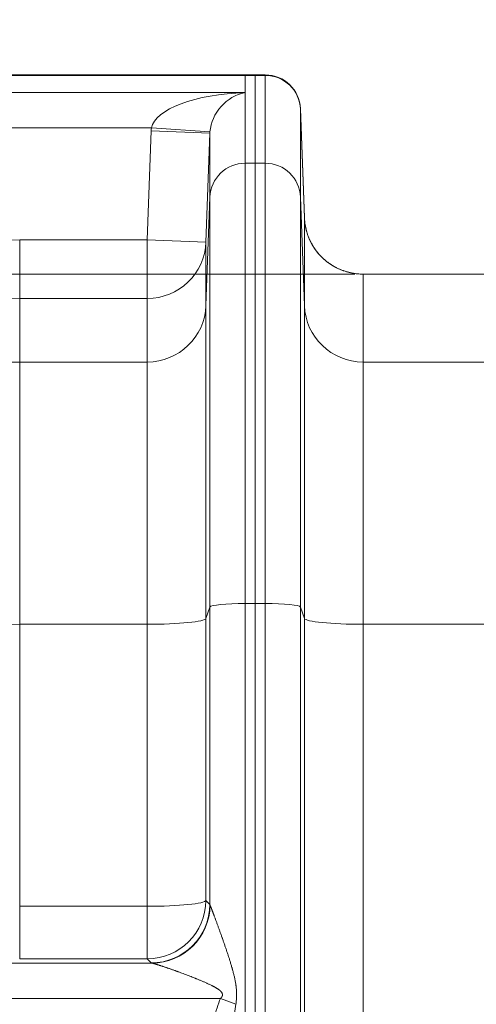
# Model space of a CAD drawing. Units: inches. Extents: x -19.9 to 49.2, y -9.4 to 17.2.
# Drawn here: x 5 to 5.3, y 9.1 to 9.9 of the extents above; entities that cross this region are included whole.
import ezdxf

# ---------------------------------------------------------------- set-up
doc = ezdxf.new("R2010")
doc.units = ezdxf.units.IN
doc.header["$MEASUREMENT"] = 0
doc.layers.add('1', color=7, linetype='Continuous', true_color=0xffffff)
doc.styles.add('Arial', font='arial.ttf')
doc.dimstyles.get("Standard").update_dxf_attribs({"dimtxt": 0.18, "dimasz": 0.18, "dimexe": 0.18, "dimexo": 0.0625, "dimgap": 0.09, "dimtad": 0, "dimtih": 1, "dimtoh": 1, "dimdec": 4, "dimzin": 0, "dimdsep": 46, "dimtxsty": 'Standard', "dimcen": 0.09, "dimadec": 0, "dimazin": 0, "dimtfac": 1, "dimtdec": 4, "dimtofl": 0, "dimtmove": 0, "dimatfit": 3, "dimfxl": 1, "dimtolj": 1, "dimtzin": 0, "dimarcsym": 0})

# ---------------------------------------------------------------- blocks, each defined once
blk = doc.blocks.new('_U2')
at = {"layer": '1', "color": 152, "linetype": 'Continuous', "lineweight": 13, "transparency": 16777216}
for p, q in [((7.62915, 10.58807), (3.73845, 10.58807)), ((5.25054, 7.48659), (3.73845, 7.48659))]:
    blk.add_line(p, q, dxfattribs=at)
at = {"layer": '1', "color": 27, "linetype": 'Continuous', "lineweight": 13, "transparency": 16777216}
for p, q in [((3.86345, 10.46307), (3.86345, 9.28072)), ((3.86345, 7.61159), (3.86345, 8.79394))]:
    blk.add_line(p, q, dxfattribs=at)
at = {"layer": '1', "color": 27, "linetype": 'Continuous', "lineweight": 70, "transparency": 16777216}
for points in [[(3.84262, 10.46307), (3.88429, 10.46307), (3.86345, 10.58807)], [(3.84262, 7.61159), (3.88429, 7.61159), (3.86345, 7.48659)]]:
    blk.add_solid(points, dxfattribs=at)
at = {"layer": 'Defpoints', "color": 0, "linetype": 'Continuous', "lineweight": 70, "transparency": 16777216}
for p in [(3.86345, 10.58807), (7.69165, 10.58807), (5.31304, 7.48659)]:
    blk.add_point(p, dxfattribs=at)
at = {"layer": '1', "color": 23, "linetype": 'Continuous', "lineweight": 15, "transparency": 16777216, "insert": (3.79963, 8.85644), "char_height": 0.125, "attachment_point": 1, "rotation": 90, "style": 'Arial'}
blk.add_mtext('\\A1;1418', dxfattribs=at)
blk = doc.blocks.new('_U8')
at = {"layer": '1', "color": 152, "linetype": 'Continuous', "lineweight": 13, "transparency": 16777216}
for p, q in [((5.25054, 9.67381), (4.04811, 9.67381)), ((5.25054, 7.48659), (4.04811, 7.48659))]:
    blk.add_line(p, q, dxfattribs=at)
at = {"layer": '1', "color": 27, "linetype": 'Continuous', "lineweight": 13, "transparency": 16777216}
for p, q in [((4.17311, 9.54881), (4.17311, 8.82325)), ((4.17311, 7.61159), (4.17311, 8.33715))]:
    blk.add_line(p, q, dxfattribs=at)
at = {"layer": '1', "color": 27, "linetype": 'Continuous', "lineweight": 70, "transparency": 16777216}
for points in [[(4.15227, 9.54881), (4.19394, 9.54881), (4.17311, 9.67381)], [(4.15227, 7.61159), (4.19394, 7.61159), (4.17311, 7.48659)]]:
    blk.add_solid(points, dxfattribs=at)
at = {"layer": 'Defpoints', "color": 0, "linetype": 'Continuous', "lineweight": 70, "transparency": 16777216}
for p in [(4.17311, 9.67381), (5.31304, 9.67381), (5.31304, 7.48659)]:
    blk.add_point(p, dxfattribs=at)
at = {"layer": '1', "color": 23, "linetype": 'Continuous', "lineweight": 15, "transparency": 16777216, "insert": (4.10928, 8.39965), "char_height": 0.125, "attachment_point": 1, "rotation": 90, "style": 'Arial'}
blk.add_mtext('\\A1;1000', dxfattribs=at)

msp = doc.modelspace()

# ---------------------------------------------------------------- linework, layer by layer
at = {"layer": '1', "color": 27, "linetype": 'Continuous', "lineweight": 15}
for p, q in [((5.168823, 9.822184), (4.524355, 9.822184)), ((4.524355, 9.821822), (5.168823, 9.821822)), ((5.176335, 9.822184), (5.168823, 9.822184)), ((5.168823, 9.822184), (5.168823, 9.821822)), ((5.168823, 9.821822), (5.176335, 9.821822)), ((5.168823, 9.821822), (5.168823, 9.808959)), ((5.183846, 9.822184), (5.176335, 9.822184)), ((5.176335, 9.822184), (5.176335, 9.821822)), ((5.176335, 9.821822), (5.176335, 9.822184)), ((5.176335, 9.821822), (5.176335, 9.756389)), ((5.176335, 9.756389), (5.176335, 9.821822)), ((5.176335, 9.821822), (5.183846, 9.821822)), ((5.183846, 9.821822), (5.183846, 9.822184)), ((5.183846, 9.756389), (5.183846, 9.821822)), ((4.524355, 9.808959), (5.168823, 9.808959)), ((5.168823, 9.808959), (5.168823, 9.756389)), ((5.213054, 9.716054), (5.210075, 9.796904)), ((5.210075, 9.796904), (5.210075, 9.796604)), ((5.210075, 9.796604), (5.213058, 9.715844)), ((5.210075, 9.796604), (5.210075, 9.731171)), ((5.099003, 9.782776), (4.524355, 9.782776)), ((5.095896, 9.699311), (5.09888, 9.780466)), ((5.09888, 9.780466), (5.142595, 9.778859)), ((5.099003, 9.782776), (5.142641, 9.779732)), ((5.142595, 9.778859), (5.139611, 9.697704)), ((5.142595, 9.731171), (5.142595, 9.778859)), ((5.168823, 9.756389), (5.176335, 9.756389)), ((5.168823, 9.756389), (5.168823, 9.428562)), ((5.176335, 9.756389), (5.176335, 9.428562)), ((5.176335, 9.428562), (5.176335, 9.756389)), ((5.176335, 9.756389), (5.183846, 9.756389)), ((5.183846, 9.428562), (5.183846, 9.756389)), ((5.142595, 9.731171), (5.139611, 9.650411)), ((5.142595, 9.425919), (5.142595, 9.731171)), ((5.213058, 9.650411), (5.210075, 9.731171)), ((5.210075, 9.731171), (5.210075, 9.425919)), ((5.213058, 9.650411), (5.213058, 9.715844)), ((5.00081, 9.699311), (5.095896, 9.699311)), ((5.00081, 9.699311), (5.00081, 9.655673)), ((5.095896, 9.699311), (5.139611, 9.697704)), ((5.095896, 9.699311), (5.095896, 9.655673)), ((5.139611, 9.697704), (5.139611, 9.650411)), ((5.256773, 9.673813), (5.256773, 9.60838)), ((5.369299, 9.673813), (5.256773, 9.673813)), ((5.095896, 9.655673), (5.00081, 9.655673)), ((5.00081, 9.655673), (5.00081, 9.60838)), ((5.095896, 9.60838), (5.095896, 9.655673)), ((5.139611, 9.650411), (5.139611, 9.417457)), ((5.213058, 9.417457), (5.213058, 9.650411)), ((5.095896, 9.60838), (5.00081, 9.60838)), ((5.00081, 9.60838), (5.00081, 9.413053)), ((5.095896, 9.413053), (5.095896, 9.60838)), ((5.369299, 9.60838), (5.256773, 9.60838)), ((5.256773, 9.60838), (5.256773, 9.413053)), ((5.168823, 9.428562), (5.176335, 9.428562)), ((5.168823, 9.428562), (5.168823, 8.661326)), ((5.176335, 9.428562), (5.176335, 8.661326)), ((5.176335, 8.661326), (5.176335, 9.428562)), ((5.176335, 9.428562), (5.183846, 9.428562)), ((5.183846, 8.661326), (5.183846, 9.428562)), ((5.142595, 9.425919), (5.139611, 9.417457)), ((5.142595, 9.204488), (5.142595, 9.425919)), ((5.213058, 9.417457), (5.210075, 9.425919)), ((5.210075, 9.425919), (5.210075, 8.658683)), ((5.139611, 9.417457), (5.139611, 9.2075)), ((5.213058, 8.650221), (5.213058, 9.417457)), ((5.095896, 9.413053), (5.00081, 9.413053)), ((5.00081, 9.413053), (5.00081, 9.203096)), ((5.095896, 9.203096), (5.095896, 9.413053)), ((5.369299, 9.413053), (5.256773, 9.413053)), ((5.256773, 9.413053), (5.256773, 8.645817)), ((5.00081, 9.203096), (5.00081, 9.163953)), ((5.00081, 9.203096), (5.095896, 9.203096)), ((5.095896, 9.203096), (5.095896, 9.163953)), ((5.139611, 9.2075), (5.142595, 9.204488)), ((4.98832, 9.160747), (5.09927, 9.160747)), ((5.095896, 9.163953), (5.00081, 9.163953)), ((5.09888, 9.160942), (5.095896, 9.163953)), ((5.150495, 9.134518), (4.98832, 9.134518)), ((5.150495, 9.134518), (5.16195, 9.130105))]:
    msp.add_line(p, q, dxfattribs=at)
msp.add_arc((5.183846, 9.795937), 0.026247, 2.110631, 90, dxfattribs=at)
for centre, major_axis, ratio, start_param, end_param in [((5.183846, 9.79564), (0.026247, 0), 0.9975641, 0.0368375, 1.5707963), ((5.168823, 9.782776), (-0.069987, -0.002128), 0.3737892, 4.7010222, 6.2020053), ((5.168823, 9.782776), (-0.019516, -0.021138), 0.8302802, 3.9799652, 5.4809484), ((5.168823, 9.777882), (0, 0.070162), 0.9975641, 1.5009832, 1.5339589), ((5.168824, 9.777882), (0, 0.026524), 0.9895406, 1.5009745, 1.5339502), ((5.168823, 9.730206), (0.026247, 0), 0.9975641, 1.5707963, 3.1047552), ((5.183846, 9.730206), (0.026247, 0), 0.9975641, 0.0368375, 1.5707963), ((5.256773, 9.717451), (0.043745, 0), 0.9975641, 3.1784301, 4.712389), ((5.00081, 9.216946), (0, 0.482365), 0.9975641, 0, 1.5707963), ((5.095896, 9.699311), (-0.043745, 0), 0.9975641, 1.5707963, 3.1047552), ((5.00081, 9.216946), (0, 0.438727), 0.9970789, 0, 1.5707963), ((5.095896, 9.652018), (0.043745, 0), 0.9975641, 4.712389, 6.2463478), ((5.256773, 9.652018), (0.043745, 0), 0.9975641, 3.1784301, 4.712389), ((5.00081, 9.184803), (-0.437445, 0), 0.9682977, 4.712389, 6.2346606), ((5.168823, 9.425818), (-0.026247, 0), 0.1045285, 4.712389, 6.2463478), ((5.183846, 9.425818), (0.026247, 0), 0.1045285, 0.0368375, 1.5707963), ((5.095896, 9.417625), (0.043745, 0), 0.1045285, 4.712389, 6.2463478), ((5.256773, 9.417625), (0.043745, 0), 0.1045285, 3.1784301, 4.712389), ((5.00081, 9.184803), (-0.437445, 0), 0.5217799, 4.712389, 6.1856609), ((5.095896, 9.207668), (0.043745, 0), 0.1045285, 4.712389, 6.2463478), ((5.095896, 9.207668), (-0.031077, -0.030787), 0.9986571, 0.7907571, 2.3563573), ((5.09888, 9.204656), (0.031077, 0.030787), 0.9986571, 3.9323497, 5.49795), ((5.09927, 9.204462), (0.013748, 0.041528), 0.993195, 3.4633442, 5.0183856), ((5.168823, 9.204752), (-0.026247, 0), 0.2734174, 0.0368375, 0.1118986), ((5.168823, 9.161037), (-0.069991, 0), 0.0372012, 0.0368375, 0.1118986), ((5.168823, 8.488295), (0, 0.66959), 0.1045285, 0.264963, 0.3402625), ((5.168823, 8.488295), (0, 0.665018), 0.0394677, 0.264963, 0.3402625)]:
    msp.add_ellipse(centre, major_axis=major_axis, ratio=ratio, start_param=start_param, end_param=end_param, dxfattribs=at)
for points, knots in [([(5.213054, 9.716054), (5.213056, 9.71601), (5.213058, 9.715961), (5.21306, 9.71591), (5.21306, 9.7159), (5.21306, 9.715895), (5.213061, 9.715893), (5.213061, 9.715892), (5.213061, 9.715891), (5.213061, 9.71588), (5.213062, 9.715846), (5.213068, 9.715725), (5.213081, 9.715439), (5.213115, 9.714823), (5.213153, 9.714296), (5.213242, 9.713244), (5.213395, 9.711846), (5.21367, 9.710109), (5.213906, 9.7089), (5.214035, 9.708296), (5.214093, 9.708038), (5.214122, 9.707909), (5.214132, 9.707866), (5.214152, 9.70778), (5.214162, 9.707737), (5.214332, 9.707007), (5.214684, 9.705646), (5.215305, 9.703644), (5.216019, 9.70168), (5.216825, 9.699753), (5.217722, 9.697865), (5.218547, 9.696323), (5.219165, 9.69526), (5.219485, 9.694733), (5.219624, 9.694508), (5.219694, 9.694396), (5.219717, 9.694359), (5.219764, 9.694284), (5.219788, 9.694247), (5.220188, 9.693613), (5.220967, 9.692443), (5.222212, 9.690755), (5.223531, 9.689134), (5.224925, 9.687579), (5.226393, 9.68609), (5.227679, 9.684905), (5.228612, 9.684105), (5.229087, 9.683713), (5.229327, 9.683518), (5.229464, 9.683408), (5.229533, 9.683353), (5.23012, 9.682886), (5.231241, 9.682037), (5.232972, 9.680852), (5.234751, 9.679756), (5.236579, 9.678747), (5.238456, 9.677825), (5.24006, 9.677129), (5.241204, 9.676682), (5.241782, 9.676468), (5.242072, 9.676364), (5.242197, 9.676319), (5.24228, 9.67629), (5.242322, 9.676275), (5.24303, 9.676028), (5.244368, 9.675596), (5.246393, 9.675049), (5.248435, 9.6746), (5.250493, 9.674251), (5.252569, 9.674), (5.254661, 9.673848), (5.256067, 9.673813), (5.256773, 9.673813)], [0, 0, 0, 0, 0.0019531, 0.0021973, 0.0023193, 0.0023804, 0.0024109, 0.0024109, 0.0024414, 0.0024414, 0.0029297, 0.0039063, 0.0078125, 0.015625, 0.03125, 0.03125, 0.0625, 0.09375, 0.109375, 0.1171875, 0.1210938, 0.1210938, 0.1230469, 0.1230469, 0.125, 0.125, 0.15625, 0.1875, 0.21875, 0.25, 0.28125, 0.3125, 0.328125, 0.3359375, 0.3398438, 0.3398438, 0.3417969, 0.3417969, 0.34375, 0.34375, 0.375, 0.40625, 0.4375, 0.46875, 0.5, 0.53125, 0.546875, 0.5546875, 0.5585938, 0.5605469, 0.5625, 0.5625, 0.59375, 0.625, 0.65625, 0.6875, 0.71875, 0.75, 0.765625, 0.7734375, 0.7773438, 0.7792969, 0.7792969, 0.78125, 0.78125, 0.8125, 0.84375, 0.875, 0.90625, 0.9375, 0.96875, 1, 1, 1, 1]), ([(5.142741, 9.203951), (5.142765, 9.203893), (5.142817, 9.203765), (5.142907, 9.203541), (5.143007, 9.203286), (5.143118, 9.203005), (5.143238, 9.202698), (5.143366, 9.202368), (5.143502, 9.202016), (5.143598, 9.201767), (5.143653, 9.201624), (5.143659, 9.201608), (5.143672, 9.201576), (5.14369, 9.201527), (5.143734, 9.201414), (5.143822, 9.201184), (5.143951, 9.200847), (5.14411, 9.200431), (5.144272, 9.200003), (5.144439, 9.199564), (5.144609, 9.199115), (5.144782, 9.198658), (5.144957, 9.198191), (5.145136, 9.197716), (5.145317, 9.197234), (5.145501, 9.196744), (5.145749, 9.196081), (5.146064, 9.195236), (5.146321, 9.194544), (5.146467, 9.194151), (5.146484, 9.194107), (5.146516, 9.194019), (5.146532, 9.193975), (5.146581, 9.193843), (5.146679, 9.193579), (5.146909, 9.192959), (5.147239, 9.192065), (5.147639, 9.19098), (5.148041, 9.189882), (5.148447, 9.188774), (5.148855, 9.187655), (5.149264, 9.186527), (5.149676, 9.18539), (5.150089, 9.184243), (5.150504, 9.183089), (5.15092, 9.181926), (5.151337, 9.180756), (5.151685, 9.179775), (5.151894, 9.179184), (5.151981, 9.178937), (5.151998, 9.178888), (5.152033, 9.178789), (5.152085, 9.178641), (5.152277, 9.178097), (5.15259, 9.177205), (5.153146, 9.175613), (5.153838, 9.173613), (5.154663, 9.171196), (5.155209, 9.169574), (5.155615, 9.168354), (5.155885, 9.167538), (5.156288, 9.166311), (5.156687, 9.16508), (5.157082, 9.163845), (5.157473, 9.162605), (5.157859, 9.161361), (5.15824, 9.160112), (5.158614, 9.158858), (5.15892, 9.157809), (5.159101, 9.157178), (5.159191, 9.156862), (5.15922, 9.156757), (5.15928, 9.156546), (5.159428, 9.156018), (5.15969, 9.155067), (5.160029, 9.153794), (5.160355, 9.152517), (5.160667, 9.151236), (5.160963, 9.149949), (5.161241, 9.148656), (5.161499, 9.147358), (5.161734, 9.146052), (5.161873, 9.145177), (5.161954, 9.144629), (5.16197, 9.144519), (5.162002, 9.144299), (5.162048, 9.14397), (5.162148, 9.143199), (5.162272, 9.142097), (5.162387, 9.140771), (5.162465, 9.139441), (5.162491, 9.138551), (5.162502, 9.137884), (5.162504, 9.137605), (5.162504, 9.137326), (5.162503, 9.137215), (5.162503, 9.137159), (5.162502, 9.136992), (5.162497, 9.136434), (5.162468, 9.135432), (5.162392, 9.134097), (5.16228, 9.132764), (5.162134, 9.131434), (5.162015, 9.130548), (5.16195, 9.130105)], [0, 0, 0, 0, 0.0078125, 0.015625, 0.0234375, 0.03125, 0.0390625, 0.046875, 0.0546875, 0.0625, 0.0625, 0.0634766, 0.0634766, 0.0644531, 0.0664063, 0.0703125, 0.078125, 0.0859375, 0.09375, 0.1015625, 0.109375, 0.1171875, 0.125, 0.1328125, 0.140625, 0.1484375, 0.15625, 0.171875, 0.1875, 0.1875, 0.1894531, 0.1894531, 0.1914062, 0.1914062, 0.1953125, 0.203125, 0.21875, 0.234375, 0.25, 0.265625, 0.28125, 0.296875, 0.3125, 0.328125, 0.34375, 0.359375, 0.375, 0.390625, 0.3984375, 0.3984375, 0.4003906, 0.4003906, 0.4023437, 0.40625, 0.421875, 0.4375, 0.46875, 0.5, 0.53125, 0.53125, 0.546875, 0.5625, 0.578125, 0.59375, 0.609375, 0.625, 0.640625, 0.65625, 0.671875, 0.6796875, 0.6796875, 0.6835937, 0.6835937, 0.6875, 0.703125, 0.71875, 0.734375, 0.75, 0.765625, 0.78125, 0.796875, 0.8125, 0.828125, 0.828125, 0.8320312, 0.8320312, 0.8359375, 0.84375, 0.859375, 0.875, 0.890625, 0.90625, 0.90625, 0.9140625, 0.9160156, 0.9160156, 0.9179687, 0.9179687, 0.921875, 0.9375, 0.953125, 0.96875, 0.984375, 1, 1, 1, 1]), ([(5.150495, 9.134518), (5.15056, 9.134582), (5.150689, 9.134711), (5.150877, 9.134911), (5.151056, 9.135118), (5.15117, 9.135261), (5.151252, 9.135371), (5.151286, 9.135417), (5.151319, 9.135463), (5.151333, 9.135482), (5.151352, 9.13551), (5.151424, 9.135614), (5.151533, 9.135787), (5.151663, 9.136026), (5.151775, 9.136273), (5.151835, 9.136444), (5.151875, 9.136575), (5.151887, 9.13662), (5.151899, 9.13667), (5.1519, 9.136676), (5.151903, 9.136687), (5.151907, 9.136704), (5.151916, 9.136743), (5.151941, 9.136866), (5.151969, 9.137069), (5.151974, 9.137296), (5.151965, 9.137438), (5.15196, 9.13749), (5.151959, 9.137501), (5.151957, 9.137518), (5.151953, 9.137558), (5.151936, 9.137683), (5.151896, 9.137883), (5.151842, 9.138057), (5.151795, 9.138185), (5.151775, 9.138238), (5.151752, 9.13829), (5.151743, 9.138311), (5.151739, 9.138322), (5.151725, 9.138353), (5.151678, 9.138457), (5.151626, 9.138558), (5.151538, 9.138715), (5.151444, 9.138869), (5.151289, 9.139091), (5.151179, 9.139234), (5.151093, 9.139339), (5.151056, 9.139383), (5.151019, 9.139426), (5.151005, 9.139443), (5.150982, 9.139469), (5.1509, 9.139563), (5.150761, 9.139712), (5.150571, 9.139903), (5.150376, 9.140088), (5.150176, 9.140267), (5.149972, 9.140441), (5.149764, 9.14061), (5.149553, 9.140775), (5.149339, 9.140937), (5.149051, 9.141148), (5.148684, 9.141404), (5.148385, 9.141601), (5.148159, 9.141747), (5.148084, 9.141796), (5.14797, 9.141868), (5.147932, 9.141892), (5.147856, 9.141939), (5.147666, 9.142058), (5.147321, 9.142267), (5.146858, 9.142539), (5.146392, 9.142804), (5.145924, 9.143062), (5.145454, 9.143316), (5.144981, 9.143565), (5.144507, 9.143809), (5.143873, 9.14413), (5.143396, 9.144366), (5.142757, 9.144676), (5.142118, 9.144982), (5.141155, 9.145431), (5.140189, 9.145871), (5.139221, 9.146303), (5.138252, 9.146729), (5.137281, 9.147149), (5.136309, 9.147562), (5.135336, 9.147971), (5.134362, 9.148376), (5.133388, 9.148776), (5.132576, 9.149105), (5.132089, 9.149302), (5.131846, 9.1494), (5.131683, 9.149465), (5.130872, 9.149791), (5.129494, 9.150338), (5.127555, 9.151096), (5.125622, 9.15184), (5.123698, 9.152572), (5.122421, 9.153051), (5.121147, 9.153525), (5.120512, 9.153761), (5.119562, 9.15411), (5.119167, 9.154256), (5.118772, 9.1544), (5.118654, 9.154443), (5.118575, 9.154472), (5.118339, 9.154558), (5.117828, 9.154744), (5.117045, 9.155028), (5.116112, 9.155364), (5.115184, 9.155696), (5.114263, 9.156024), (5.113349, 9.156347), (5.112443, 9.156664), (5.111544, 9.156977), (5.110653, 9.157285), (5.109772, 9.157587), (5.1089, 9.157883), (5.108039, 9.158173), (5.107189, 9.158455), (5.106631, 9.158639), (5.106216, 9.158774), (5.106009, 9.158842), (5.10577, 9.158919), (5.10565, 9.158958), (5.105582, 9.15898), (5.105277, 9.159078), (5.104725, 9.159255), (5.104207, 9.159417), (5.103825, 9.159536), (5.103573, 9.159614), (5.103202, 9.159727), (5.10284, 9.159837), (5.102485, 9.159942), (5.10214, 9.160044), (5.10186, 9.160124), (5.101669, 9.160178), (5.101587, 9.160201), (5.101547, 9.160212), (5.101534, 9.160216), (5.101507, 9.160224), (5.101387, 9.160257), (5.101165, 9.160318), (5.100867, 9.160398), (5.100584, 9.160471), (5.100318, 9.160537), (5.100068, 9.160596), (5.099837, 9.160647), (5.099626, 9.16069), (5.099435, 9.160724), (5.099322, 9.16074), (5.09927, 9.160747)], [0, 0, 0, 0, 0.0039062, 0.0078125, 0.0117187, 0.015625, 0.015625, 0.0175781, 0.0180664, 0.0180664, 0.0185547, 0.0195312, 0.0234375, 0.0273437, 0.03125, 0.0351562, 0.0351562, 0.0371094, 0.0371094, 0.0373535, 0.0373535, 0.0375977, 0.0380859, 0.0390625, 0.0429687, 0.046875, 0.0488281, 0.0490723, 0.0490723, 0.0493164, 0.0498047, 0.0507812, 0.0546875, 0.0585937, 0.0585937, 0.0605469, 0.0610352, 0.0610352, 0.0615234, 0.0615234, 0.0625, 0.0664063, 0.0664063, 0.0703125, 0.0742188, 0.078125, 0.078125, 0.0800781, 0.0805664, 0.0805664, 0.0810547, 0.0820313, 0.0859375, 0.0898438, 0.09375, 0.0976563, 0.1015625, 0.1054688, 0.109375, 0.1132813, 0.1171875, 0.125, 0.1328125, 0.1328125, 0.1367188, 0.1367188, 0.1386719, 0.1386719, 0.140625, 0.1484375, 0.15625, 0.1640625, 0.171875, 0.1796875, 0.1875, 0.1953125, 0.203125, 0.21875, 0.21875, 0.234375, 0.25, 0.265625, 0.28125, 0.296875, 0.3125, 0.328125, 0.34375, 0.359375, 0.375, 0.390625, 0.3984375, 0.3984375, 0.4023438, 0.40625, 0.4375, 0.46875, 0.5, 0.53125, 0.5625, 0.5625, 0.59375, 0.59375, 0.609375, 0.6132813, 0.6132813, 0.6152344, 0.6171875, 0.625, 0.640625, 0.65625, 0.671875, 0.6875, 0.703125, 0.71875, 0.734375, 0.75, 0.765625, 0.78125, 0.796875, 0.8125, 0.828125, 0.828125, 0.8359375, 0.8398437, 0.8417969, 0.8427734, 0.84375, 0.859375, 0.875, 0.875, 0.8828125, 0.890625, 0.8984375, 0.90625, 0.9140625, 0.921875, 0.9257813, 0.9277344, 0.9277344, 0.9287109, 0.9287109, 0.9296875, 0.9375, 0.9453125, 0.953125, 0.9609375, 0.96875, 0.9765625, 0.984375, 0.9921875, 1, 1, 1, 1])]:
    msp.add_open_spline(points, degree=3, knots=knots, dxfattribs=at)
msp.add_open_spline([(5.213058, 9.715844), (5.213058, 9.715913), (5.213057, 9.715982), (5.213054, 9.716054)], degree=3, dxfattribs=at)

# ---------------------------------------------------------------- dimensions: what is measured, and where the dimension line sits
at = {"layer": '1', "color": 23, "linetype": 'Continuous', "lineweight": 15}
for base, p2, picture, middle in [((3.863453, 10.588074), (7.691645, 10.588074), '_U2', (3.863453, 9.03733)), ((4.173106, 9.673813), (5.313036, 9.673813), '_U8', (4.173106, 8.5802))]:
    dim = msp.add_linear_dim(base=base, p1=(5.313036, 7.486587), p2=p2, angle=90, dimstyle='Standard', override={"dimtxt": 0.125, "dimasz": 0.125, "dimexe": 0.125, "dimexo": 0.0625, "dimgap": 0.0625, "dimtih": 0, "dimtoh": 0, "dimdec": 2, "dimlfac": 457.2, "dimzin": 8, "dimdsep": 46, "dimlunit": 2, "dimtxsty": 'Arial', "dimsah": 1, "dimse1": 0, "dimse2": 0, "dimsd1": 0, "dimsd2": 0, "dimclrd": 27, "dimclre": 152, "dimclrt": 23, "dimtol": 0, "dimtm": -0.1, "dimtfac": 1, "dimtdec": 2, "dimtofl": 1, "dimtmove": 0, "dimatfit": 2, "dimtzin": 8, "dimlwd": 13, "dimlwe": 13}, dxfattribs=at)
    dim.commit()
    dim.dimension.update_dxf_attribs({"geometry": picture, "text_midpoint": middle, "dimtype": 160})

doc.saveas('drawing.dxf')
